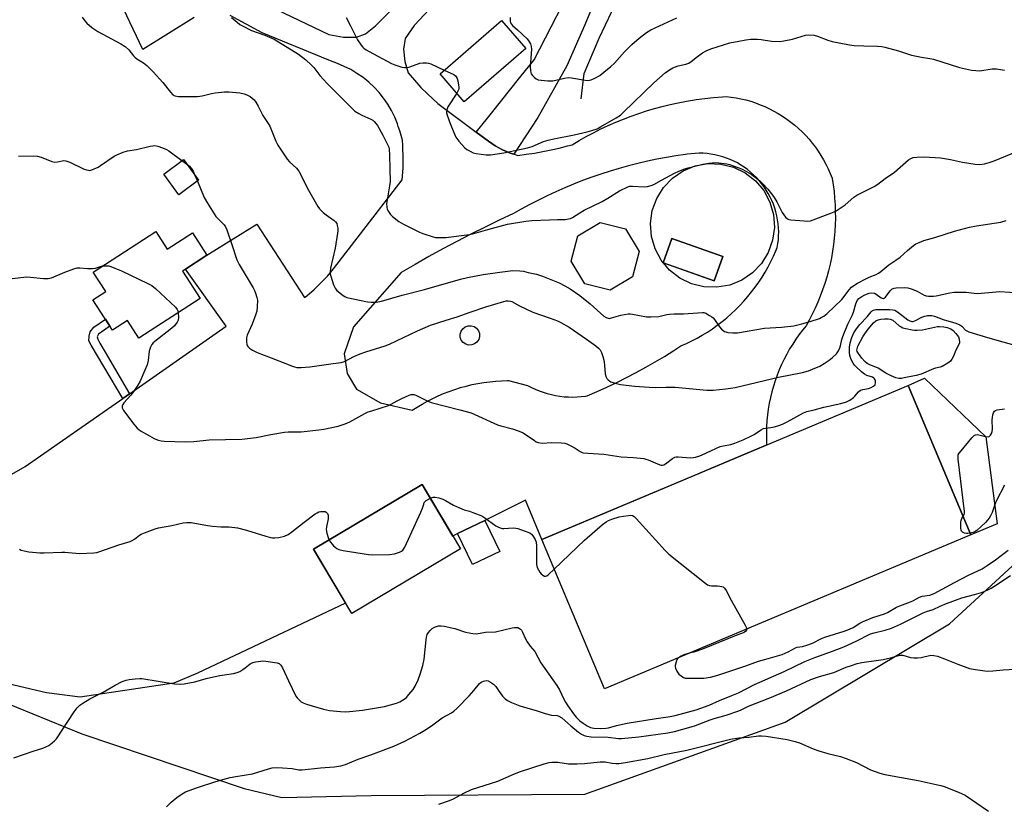
# Model space of a CAD drawing. Units: inches. Extents: x 1261770 to 1267770, y 585449 to 589450.
# Drawn here: x 1267179 to 1267570, y 588041 to 588353 of the extents above; entities that cross this region are included whole.
import ezdxf

# ---------------------------------------------------------------- set-up
doc = ezdxf.new("R2010")
doc.units = ezdxf.units.IN
doc.header["$MEASUREMENT"] = 0
for name, color, linetype in [('BLDG-Footprint', 5, 'Continuous'), ('CULTRL-Pad', 6, 'Continuous'), ('CULTRL-Storage Tank', 5, 'Continuous'), ('HYDRO-Single Line Stream', 4, 'Continuous'), ('NTRL-Farm Land', 3, 'Continuous'), ('TRANS-Driveway', 251, 'Continuous'), ('TRANS-Non Street Sidewalk', 7, 'Continuous'), ('Undefined', 1, 'Continuous')]:
    doc.layers.add(name, color=color, linetype=linetype)

msp = doc.modelspace()

# ---------------------------------------------------------------- linework, layer by layer
at = {"layer": 'BLDG-Footprint'}
for points, elevation in [([(1267380.29, 588341.25), (1267355.88, 588320.08), (1267346.26, 588331.17), (1267370.68, 588352.34)], 668.63), ([(1267250.35, 588288.94), (1267242.54, 588283.16), (1267236.5, 588291.33), (1267244.31, 588297.1)], 684.25), ([(1267233.35, 588268.56), (1267237.9, 588261.53), (1267247.93, 588268.01), (1267253.69, 588259.12), (1267243.96, 588252.82), (1267251.01, 588241.93), (1267226.67, 588226.18), (1267222.13, 588233.2), (1267216.17, 588229.33), (1267208.34, 588241.42), (1267213.46, 588244.74), (1267208.47, 588252.45)], 704.84), ([(1267458.57, 588258.58), (1267455.16, 588248.93), (1267434.86, 588256.1), (1267438.26, 588265.75)], 682.46), ([(1267557.09, 588148.16), (1267532.18, 588207.4), (1267538.69, 588210.37), (1267563.01, 588187.05), (1267567.53, 588152.55)], 687.39), ([(1267557.09, 588148.16), (1267411.63, 588086.98), (1267386.71, 588146.23), (1267465.7, 588179.44), (1267470.68, 588181.54), (1267532.18, 588207.4)], 679.23), ([(1267354.36, 588142.53), (1267311.17, 588116.86), (1267295.95, 588142.48), (1267339.14, 588168.14)], 680.24), ([(1267369.97, 588141.56), (1267359.16, 588136.34), (1267353.21, 588148.65), (1267364.02, 588153.87)], 680.48)]:
    msp.add_lwpolyline(points, close=True, dxfattribs=dict(at, elevation=elevation))
at = {"layer": 'CULTRL-Pad'}
for points in [[(1267479.05, 588270.15), (1267478.35, 588265.05), (1267476.6, 588260.21), (1267473.88, 588255.84), (1267470.32, 588252.13), (1267466.06, 588249.24), (1267461.29, 588247.3), (1267456.22, 588246.4), (1267451.08, 588246.56), (1267446.08, 588247.79), (1267441.45, 588250.04), (1267437.39, 588253.2), (1267434.98, 588256.05), (1267455.16, 588248.93), (1267458.57, 588258.58), (1267438.26, 588265.75), (1267434.88, 588256.17), (1267434.07, 588257.13), (1267431.64, 588261.67), (1267430.21, 588266.62), (1267429.84, 588271.75), (1267430.54, 588276.85), (1267432.29, 588281.69), (1267435.01, 588286.06), (1267438.57, 588289.77), (1267442.83, 588292.66), (1267447.6, 588294.6), (1267452.67, 588295.5), (1267457.81, 588295.34), (1267462.81, 588294.1), (1267467.44, 588291.86), (1267471.5, 588288.7), (1267474.82, 588284.77), (1267477.25, 588280.23), (1267478.68, 588275.28)], [(1267422.74, 588250.55), (1267413.79, 588245.22), (1267403.69, 588247.77), (1267398.36, 588256.72), (1267400.91, 588266.82), (1267409.86, 588272.15), (1267419.96, 588269.6), (1267425.29, 588260.65)]]:
    msp.add_lwpolyline(points, close=True, dxfattribs=at)
at = {"layer": 'CULTRL-Storage Tank'}
msp.add_lwpolyline([(1267358.82, 588223.49), (1267357.61, 588223.45), (1267356.44, 588223.78), (1267355.44, 588224.47), (1267354.7, 588225.42), (1267354.29, 588226.56), (1267354.25, 588227.77), (1267354.59, 588228.94), (1267355.27, 588229.94), (1267356.22, 588230.68), (1267357.36, 588231.1), (1267358.58, 588231.14), (1267359.74, 588230.8), (1267360.74, 588230.12), (1267361.49, 588229.16), (1267361.9, 588228.02), (1267361.94, 588226.81), (1267361.6, 588225.64), (1267360.92, 588224.64), (1267359.96, 588223.9)], close=True, dxfattribs=at)
at = {"layer": 'HYDRO-Single Line Stream'}
msp.add_lwpolyline([(1267402.36, 588321.24), (1267403.54, 588331.25), (1267409.48, 588345.31), (1267414.5, 588355.83)], dxfattribs=at)
at = {"layer": 'NTRL-Farm Land'}
msp.add_polyline3d([(1267171.52, 588082.39, 0), (1267203.96, 588069.14, 0), (1267268.51, 588047.43, 0), (1267283.46, 588043.84, 0), (1267318.86, 588044.63, 0), (1267403.78, 588045.16, 0), (1267483.28, 588073.74, 0), (1267548.57, 588112.76, 0), (1267586.9, 588147.98, 0), (1267632.76, 588189.33, 0), (1267638.69, 588197.1, 0), (1267642.01, 588210.93, 0), (1267642.83, 588226.41, 0), (1267612.43, 588346.11, 0), (1267587.28, 588434.53, 0)], dxfattribs=at)
at = {"layer": 'TRANS-Driveway'}
msp.add_lwpolyline([(1267462.37, 588491.51), (1267403.74, 588350.58), (1267396.59, 588334.26), (1267385.13, 588313.77), (1267375.52, 588299.25), (1267374.16, 588299.7), (1267372.62, 588300.3), (1267371.11, 588300.98), (1267369.63, 588301.73), (1267368.2, 588302.54), (1267366.8, 588303.43), (1267365.45, 588304.38), (1267360.66, 588307.98), (1267365.06, 588313.48), (1267366.72, 588315.56), (1267377.96, 588329.65), (1267383.63, 588336.76), (1267401.52, 588371.48)], dxfattribs=at)
for points in [[(1267281.28, 588356.7, 0), (1267302.07, 588346.73, 0), (1267307.97, 588345.74, 0), (1267313.08, 588345.71, 0), (1267316.6, 588346.97, 0), (1267320.61, 588350.14, 0), (1267343.65, 588373.09, 0)], [(1267350.19, 588365.54, 0), (1267335.91, 588350.34, 0), (1267332.36, 588345.1, 0), (1267331.7, 588340.95, 0), (1267332.31, 588336, 0), (1267333.56, 588331.52, 0), (1267338.65, 588325.67, 0), (1267341.31, 588323.2, 0), (1267345.43, 588319.39, 0), (1267360.66, 588307.98, 0), (1267365.45, 588304.38, 0), (1267366.8, 588303.43, 0), (1267368.2, 588302.54, 0), (1267369.63, 588301.73, 0), (1267371.11, 588300.98, 0), (1267372.62, 588300.3, 0), (1267374.16, 588299.7, 0), (1267375.52, 588299.25, 0), (1267375.72, 588299.18, 0), (1267377.21, 588298.75, 0), (1267380.52, 588299.18, 0), (1267383.81, 588299.69, 0), (1267387.09, 588300.28, 0), (1267390.36, 588300.94, 0), (1267393.61, 588301.68, 0), (1267396.84, 588302.51, 0), (1267398.67, 588303.01, 0), (1267401.47, 588304.67, 0), (1267404.31, 588306.26, 0), (1267407.19, 588307.78, 0), (1267410.11, 588309.24, 0), (1267413.06, 588310.62, 0), (1267416.04, 588311.92, 0), (1267419.06, 588313.15, 0), (1267422.1, 588314.31, 0), (1267425.17, 588315.4, 0), (1267428.27, 588316.4, 0), (1267431.39, 588317.33, 0), (1267434.53, 588318.19, 0), (1267437.69, 588318.96, 0), (1267440.87, 588319.66, 0), (1267444.07, 588320.28, 0), (1267447.28, 588320.82, 0), (1267447.93, 588320.92, 0), (1267451.41, 588321.38, 0), (1267454.9, 588321.77, 0), (1267458.4, 588322.07, 0), (1267459.83, 588322.17, 0), (1267461.82, 588321.94, 0), (1267463.8, 588321.63, 0), (1267465.76, 588321.23, 0), (1267467.7, 588320.76, 0), (1267469.63, 588320.22, 0), (1267471.53, 588319.59, 0), (1267473.41, 588318.89, 0), (1267475.25, 588318.12, 0), (1267477.07, 588317.27, 0), (1267478.84, 588316.36, 0), (1267480.58, 588315.37, 0), (1267482.28, 588314.31, 0), (1267483.94, 588313.19, 0), (1267485.55, 588312, 0), (1267487.11, 588310.74, 0), (1267488.62, 588309.43, 0), (1267490.07, 588308.05, 0), (1267491.47, 588306.62, 0), (1267492.82, 588305.14, 0), (1267494.1, 588303.6, 0), (1267495.31, 588302.01, 0), (1267496.47, 588300.38, 0), (1267497.55, 588298.7, 0), (1267498.58, 588296.97, 0), (1267499.53, 588295.21, 0), (1267500.4, 588293.41, 0), (1267501.21, 588291.58, 0), (1267501.94, 588289.72, 0), (1267501.97, 588289.64, 0), (1267502.38, 588287.03, 0), (1267502.72, 588284.41, 0), (1267502.97, 588281.78, 0), (1267503.15, 588279.15, 0), (1267503.24, 588276.51, 0), (1267503.26, 588273.87, 0), (1267503.2, 588271.22, 0), (1267503.05, 588268.59, 0), (1267502.83, 588265.95, 0), (1267502.52, 588263.33, 0), (1267502.14, 588260.72, 0), (1267501.68, 588258.12, 0), (1267501.14, 588255.53, 0), (1267500.52, 588252.96, 0), (1267499.82, 588250.41, 0), (1267499.05, 588247.89, 0), (1267498.2, 588245.39, 0), (1267497.27, 588242.91, 0), (1267496.28, 588240.47, 0), (1267495.2, 588238.05, 0), (1267494.06, 588235.67, 0), (1267492.84, 588233.33, 0), (1267491.63, 588231.15, 0), (1267490.17, 588229.36, 0), (1267488.77, 588227.51, 0), (1267487.57, 588225.82, 0), (1267486.3, 588223.88, 0), (1267485.09, 588221.91, 0), (1267483.95, 588219.89, 0), (1267482.88, 588217.84, 0), (1267481.89, 588215.75, 0), (1267480.96, 588213.62, 0), (1267480.11, 588211.47, 0), (1267479.34, 588209.28, 0), (1267478.64, 588207.08, 0), (1267478.02, 588204.85, 0), (1267477.47, 588202.59, 0), (1267477, 588200.33, 0), (1267476.61, 588198.04, 0), (1267476.31, 588195.75, 0), (1267476.08, 588193.44, 0), (1267475.93, 588191.13, 0), (1267475.86, 588188.81, 0), (1267475.87, 588186.5, 0), (1267475.95, 588184.18, 0), (1267475.98, 588183.77, 0), (1267475.46, 588183.55, 0), (1267470.68, 588181.54, 0), (1267465.7, 588179.44, 0), (1267446.02, 588171.17, 0), (1267386.71, 588146.23, 0), (1267380.14, 588161.86, 0), (1267366.96, 588155.33, 0), (1267364.02, 588153.87, 0), (1267353.21, 588148.65, 0), (1267351.31, 588147.65, 0), (1267339.14, 588168.14, 0), (1267295.95, 588142.48, 0), (1267308.73, 588120.97, 0), (1267249.86, 588093.2, 0), (1267240.48, 588089.19, 0), (1267203.36, 588083.7, 0), (1267189.98, 588085.37, 0), (1267165.55, 588091.09, 0)], [(1267248.54, 588353.54, 0), (1267228.18, 588340.82, 0), (1267220.49, 588356.95, 0)], [(1267151.16, 588157.92, 0), (1267181.48, 588175.19, 0), (1267220.22, 588202.23, 0), (1267222.94, 588204.13, 0), (1267261.37, 588230.95, 0), (1267245.18, 588253.61, 0), (1267253.69, 588259.12, 0), (1267254.71, 588259.76, 0), (1267273.46, 588271.43, 0), (1267292.43, 588242.39, 0), (1267293.31, 588243.06, 0), (1267296.21, 588245.5, 0), (1267298.96, 588248.1, 0), (1267301.56, 588250.86, 0), (1267304, 588253.76, 0), (1267314.68, 588267.61, 0), (1267331.16, 588289, 0), (1267331.65, 588293.63, 0), (1267331.65, 588297.29, 0), (1267331.47, 588302.64, 0), (1267331.4, 588304.85, 0), (1267330.25, 588308.49, 0), (1267329.67, 588310.26, 0), (1267329.35, 588311.26, 0), (1267328.26, 588313.96, 0), (1267326.97, 588316.56, 0), (1267325.5, 588319.07, 0), (1267323.85, 588321.47, 0), (1267322.03, 588323.74, 0), (1267320.06, 588325.87, 0), (1267317.93, 588327.85, 0), (1267315.66, 588329.68, 0), (1267313.27, 588331.33, 0), (1267310.77, 588332.81, 0), (1267308.16, 588334.1, 0), (1267305.47, 588335.21, 0), (1267302.11, 588336.58, 0), (1267275.58, 588347.45, 0), (1267262.92, 588354.28, 0)]]:
    msp.add_polyline3d(points, dxfattribs=at)
msp.add_polyline3d([(1267330.87, 588252.31, 0), (1267311.88, 588230.67, 0), (1267308.17, 588219.95, 0), (1267309.4, 588212.12, 0), (1267313.11, 588205.94, 0), (1267322.6, 588200.58, 0), (1267335.12, 588197.56, 0), (1267337.12, 588198.85, 0), (1267339.15, 588200.06, 0), (1267341.23, 588201.21, 0), (1267343.34, 588202.28, 0), (1267345.49, 588203.29, 0), (1267347.67, 588204.22, 0), (1267349.89, 588205.07, 0), (1267352.12, 588205.85, 0), (1267354.39, 588206.56, 0), (1267356.68, 588207.19, 0), (1267358.98, 588207.74, 0), (1267361.31, 588208.21, 0), (1267363.65, 588208.61, 0), (1267366, 588208.92, 0), (1267368.36, 588209.16, 0), (1267370.72, 588209.31, 0), (1267373.09, 588209.39, 0), (1267373.4, 588209.39, 0), (1267381, 588207.46, 0), (1267382.51, 588206.67, 0), (1267384.05, 588205.94, 0), (1267385.62, 588205.28, 0), (1267387.22, 588204.7, 0), (1267388.85, 588204.2, 0), (1267390.5, 588203.77, 0), (1267392.17, 588203.42, 0), (1267393.85, 588203.15, 0), (1267395.54, 588202.96, 0), (1267397.24, 588202.85, 0), (1267398.95, 588202.82, 0), (1267400.65, 588202.86, 0), (1267402.35, 588202.99, 0), (1267404.04, 588203.2, 0), (1267404.66, 588203.3, 0), (1267408.62, 588205, 0), (1267412.55, 588206.78, 0), (1267416.44, 588208.64, 0), (1267420.31, 588210.57, 0), (1267424.13, 588212.56, 0), (1267427.92, 588214.63, 0), (1267431.67, 588216.77, 0), (1267435.38, 588218.97, 0), (1267439.04, 588221.25, 0), (1267441.89, 588223.09, 0), (1267444.07, 588224.05, 0), (1267446.22, 588225.09, 0), (1267448.33, 588226.2, 0), (1267450.4, 588227.38, 0), (1267452.43, 588228.62, 0), (1267454.42, 588229.94, 0), (1267456.36, 588231.32, 0), (1267458.25, 588232.77, 0), (1267460.1, 588234.27, 0), (1267461.89, 588235.84, 0), (1267463.63, 588237.47, 0), (1267465.31, 588239.16, 0), (1267466.94, 588240.9, 0), (1267468.51, 588242.7, 0), (1267470.01, 588244.54, 0), (1267471.46, 588246.44, 0), (1267472.83, 588248.39, 0), (1267474.15, 588250.37, 0), (1267475.39, 588252.41, 0), (1267476.57, 588254.48, 0), (1267477.67, 588256.59, 0), (1267478.71, 588258.74, 0), (1267479.67, 588260.92, 0), (1267480.17, 588262.15, 0), (1267480.43, 588263.72, 0), (1267480.62, 588265.29, 0), (1267480.71, 588266.88, 0), (1267480.74, 588268.47, 0), (1267480.68, 588270.05, 0), (1267480.54, 588271.63, 0), (1267480.32, 588273.21, 0), (1267480.02, 588274.77, 0), (1267479.64, 588276.31, 0), (1267479.19, 588277.83, 0), (1267478.66, 588279.33, 0), (1267478.06, 588280.8, 0), (1267477.38, 588282.24, 0), (1267476.63, 588283.64, 0), (1267475.82, 588285, 0), (1267474.93, 588286.32, 0), (1267473.98, 588287.59, 0), (1267472.97, 588288.81, 0), (1267471.89, 588289.98, 0), (1267470.76, 588291.09, 0), (1267469.58, 588292.15, 0), (1267468.34, 588293.15, 0), (1267467.05, 588294.08, 0), (1267465.72, 588294.94, 0), (1267464.35, 588295.74, 0), (1267462.93, 588296.47, 0), (1267461.49, 588297.12, 0), (1267460.01, 588297.7, 0), (1267458.5, 588298.21, 0), (1267456.98, 588298.64, 0), (1267455.43, 588298.99, 0), (1267453.86, 588299.26, 0), (1267452.29, 588299.46, 0), (1267450.7, 588299.58, 0), (1267449.11, 588299.61, 0), (1267447.53, 588299.56, 0), (1267445.94, 588299.44, 0), (1267444.37, 588299.24, 0), (1267443.72, 588299.13, 0), (1267439.92, 588298.58, 0), (1267436.13, 588297.94, 0), (1267432.36, 588297.23, 0), (1267428.6, 588296.45, 0), (1267424.86, 588295.58, 0), (1267421.14, 588294.63, 0), (1267417.44, 588293.61, 0), (1267413.76, 588292.51, 0), (1267410.1, 588291.34, 0), (1267406.47, 588290.09, 0), (1267402.87, 588288.76, 0), (1267399.29, 588287.36, 0), (1267395.75, 588285.89, 0), (1267392.23, 588284.34, 0), (1267388.75, 588282.72, 0), (1267385.31, 588281.02, 0), (1267381.9, 588279.26, 0), (1267378.52, 588277.42, 0), (1267375.49, 588275.69, 0), (1267369.78, 588273.02, 0), (1267364.11, 588270.27, 0), (1267358.48, 588267.45, 0), (1267352.88, 588264.56, 0), (1267347.32, 588261.61, 0), (1267341.8, 588258.58, 0), (1267336.31, 588255.48, 0)], close=True, dxfattribs=at)
at = {"layer": 'TRANS-Non Street Sidewalk'}
msp.add_lwpolyline([(1267222.94, 588204.13), (1267220.22, 588202.23), (1267207.68, 588223.37), (1267206.74, 588225.17), (1267206.87, 588226.96), (1267207.24, 588228.75), (1267208.8, 588230.53), (1267213.32, 588233.72), (1267215.12, 588230.95), (1267210.62, 588227.75), (1267210.14, 588226.7), (1267210.32, 588225.74), (1267211.08, 588224.21), (1267213.26, 588220.66)], close=True, dxfattribs=at)
at = {"layer": 'Undefined'}
for p, q in [((1267243.76, 588296.7, 676), (1267245.59, 588295.37, 676)), ((1267248.89, 588290.91, 676), (1267249.87, 588288.58, 676))]:
    msp.add_line(p, q, dxfattribs=at)
for points, elevation in [([(1267204.1, 588353.58), (1267205.17, 588352.13), (1267205.96, 588351.24), (1267208, 588349.58), (1267210.39, 588347.88), (1267219.5, 588343.11), (1267221.25, 588342.05), (1267222.66, 588340.61), (1267224.44, 588338.32), (1267225, 588337.72), (1267225.83, 588337.12), (1267228.46, 588335.57), (1267229.8, 588334.4), (1267232.38, 588331.95), (1267236.15, 588327.7), (1267239.15, 588323.84), (1267240.1, 588322.82), (1267240.95, 588322.38), (1267242.33, 588322.18), (1267245.19, 588322.09), (1267249.91, 588322.15), (1267251.82, 588322.39), (1267255.49, 588323.27), (1267256.91, 588323.54), (1267260.69, 588323.93), (1267262.42, 588323.93), (1267266.74, 588323.53), (1267268.43, 588323.21), (1267269.51, 588322.8), (1267270.8, 588322.16), (1267271.68, 588321.54), (1267272.43, 588320.82), (1267273.12, 588319.91), (1267274.03, 588318.36), (1267275.87, 588314.55), (1267277.99, 588311.47), (1267278.66, 588310.3), (1267279.24, 588309), (1267281.03, 588304.42), (1267281.79, 588302.86), (1267285.48, 588297.31), (1267286.46, 588296.24), (1267289.2, 588293.64), (1267290.12, 588292.54), (1267290.83, 588291.29), (1267293.54, 588285.87), (1267295.65, 588282.19), (1267297.67, 588278.46), (1267298.36, 588277.56), (1267299.89, 588276.15), (1267301.05, 588275.21), (1267304.24, 588272.91), (1267304.78, 588272.35), (1267305.21, 588271.71), (1267305.45, 588270.95), (1267305.61, 588269.88), (1267305.65, 588268.78), (1267305.57, 588267.91), (1267304.56, 588261.9), (1267302.75, 588254.02), (1267302.6, 588252.39), (1267302.65, 588251.62), (1267302.85, 588250.76), (1267304, 588247.4), (1267304.59, 588246.06), (1267305.3, 588245.18), (1267307.73, 588243.14), (1267308.46, 588242.7), (1267309.29, 588242.39), (1267317.49, 588240.59), (1267318.92, 588240.44), (1267320.88, 588240.47), (1267323.02, 588240.87), (1267331.24, 588243.3), (1267340.14, 588245.55), (1267354.43, 588249.56), (1267357.17, 588250.23), (1267363.43, 588251.42), (1267370.06, 588252.45), (1267375.18, 588253.01), (1267377.96, 588252.94), (1267379.35, 588252.75), (1267381.31, 588252.32), (1267384.55, 588251.55), (1267386.92, 588250.85), (1267393.5, 588248.13), (1267395.84, 588247.01), (1267397.95, 588245.76), (1267401.77, 588243.1), (1267405.85, 588239.81), (1267411.35, 588234.97), (1267412.25, 588234.34), (1267412.97, 588234.1), (1267413.5, 588234.07), (1267414.34, 588234.23), (1267418.03, 588235.39), (1267420.92, 588235.82), (1267421.79, 588235.82), (1267422.66, 588235.71), (1267428.21, 588234.69), (1267429.97, 588234.61), (1267433.19, 588234.84), (1267436.27, 588235.59), (1267437.38, 588235.76), (1267439.3, 588235.86), (1267442.97, 588235.82), (1267450.47, 588236.41), (1267451.04, 588236.34), (1267451.82, 588236.07), (1267453.3, 588235.26), (1267454.24, 588234.64), (1267454.67, 588234.28), (1267455.25, 588233.62), (1267457.28, 588230.67), (1267458.03, 588229.76), (1267459.19, 588228.9), (1267459.71, 588228.66), (1267460.55, 588228.47), (1267462.59, 588228.32), (1267464.35, 588228.33), (1267475.13, 588230.11), (1267481.88, 588230.56), (1267486.8, 588231.1), (1267489.91, 588231.85), (1267493.24, 588232.78), (1267496.92, 588234.05), (1267497.68, 588234.39), (1267498.64, 588234.95), (1267499.97, 588235.99), (1267505.81, 588241.5), (1267508.77, 588245.36), (1267509.73, 588246.44), (1267510.55, 588247.16), (1267512, 588248.08), (1267515.65, 588249.94), (1267516.72, 588250.41), (1267519.45, 588251.43), (1267520.45, 588251.94), (1267521.38, 588252.64), (1267524.48, 588255.3), (1267527.25, 588257.1), (1267528.93, 588258.34), (1267531.85, 588260.98), (1267534.26, 588262.95), (1267535.18, 588263.59), (1267536.48, 588264.23), (1267538.39, 588264.97), (1267542.78, 588266.14), (1267550.54, 588268.64), (1267556.49, 588270.22), (1267559.33, 588270.86), (1267568.98, 588272.28), (1267571.12, 588272.93)], 674), ([(1267263.37, 588353.53), (1267265.63, 588351.64), (1267266.79, 588350.74), (1267267.52, 588350.28), (1267271.33, 588348.38), (1267276.7, 588346.54), (1267280.41, 588344.88), (1267290.06, 588338.92), (1267292.95, 588336.72), (1267295.12, 588334.74), (1267296.07, 588333.67), (1267298.57, 588330.53), (1267301.4, 588327.27), (1267311.55, 588317.06), (1267312.46, 588316.33), (1267313.94, 588315.4), (1267315.25, 588314.73), (1267318.77, 588313.16), (1267319.5, 588312.7), (1267320.13, 588312.15), (1267320.88, 588311.31), (1267321.36, 588310.59), (1267323.47, 588306.79), (1267325.53, 588302.87), (1267325.86, 588302.06), (1267326.07, 588301.17), (1267326.2, 588298.89), (1267326.25, 588293.23), (1267326.41, 588288.36), (1267326.23, 588286.69), (1267325.01, 588279.59), (1267325.06, 588278.17), (1267325.28, 588277.36), (1267325.53, 588276.82), (1267326.51, 588275.33), (1267327.33, 588274.49), (1267329.95, 588272.55), (1267331.69, 588271.48), (1267338.13, 588268.31), (1267339.44, 588267.74), (1267343.57, 588266.38), (1267344.41, 588266.19), (1267345.57, 588266.1), (1267348.51, 588266.19), (1267358, 588267.32), (1267359.64, 588267.7), (1267365.28, 588269.34), (1267372.99, 588271.45), (1267380.3, 588272.64), (1267382.66, 588272.88), (1267389.77, 588273.23), (1267392.88, 588273.32), (1267395.88, 588273.28), (1267397.25, 588273.51), (1267398.04, 588273.76), (1267398.8, 588274.14), (1267401.71, 588275.98), (1267403.45, 588276.97), (1267410.65, 588280.45), (1267412.88, 588281.73), (1267417.48, 588284.65), (1267420.82, 588286.25), (1267421.62, 588286.49), (1267422.73, 588286.58), (1267427.34, 588286.28), (1267428.71, 588286.45), (1267430.07, 588286.76), (1267431.12, 588287.18), (1267434.17, 588288.95), (1267439.43, 588291.74), (1267441.04, 588292.45), (1267443.5, 588293.38), (1267444.76, 588293.77), (1267450.62, 588295.27), (1267452.96, 588295.62), (1267455.54, 588295.9), (1267456.98, 588295.86), (1267460.09, 588295.42), (1267461.21, 588295.12), (1267464.55, 588293.95), (1267465.92, 588293.41), (1267467.91, 588292.43), (1267469.82, 588291.27), (1267471.43, 588290.13), (1267473.22, 588288.63), (1267474.45, 588287.46), (1267476.43, 588285.34), (1267477.89, 588283.51), (1267478.93, 588282.09), (1267480.03, 588280.31), (1267481.58, 588277.16), (1267482.16, 588276.15), (1267483.48, 588274.25), (1267484.28, 588273.52), (1267484.77, 588273.32), (1267485.59, 588273.17), (1267490.82, 588272.74), (1267492.27, 588272.68), (1267493.4, 588272.84), (1267501.43, 588275.77), (1267502.79, 588276.33), (1267503.56, 588276.73), (1267507.12, 588279.16), (1267510.62, 588282.12), (1267511.77, 588282.97), (1267518.62, 588286.42), (1267520.08, 588287.27), (1267523.03, 588289.54), (1267526.71, 588292.13), (1267532.28, 588296.93), (1267533.28, 588297.54), (1267534.09, 588297.86), (1267535.55, 588298.08), (1267538.54, 588298.19), (1267545.05, 588297.74), (1267549.01, 588297.18), (1267553.77, 588296.12), (1267558.75, 588295.21), (1267560.52, 588295.15), (1267562.54, 588295.38), (1267564.4, 588295.92), (1267566.26, 588296.58), (1267577.54, 588301.18)], 672), ([(1267308.92, 588353.55), (1267310.72, 588350.17), (1267313.43, 588344.65), (1267314.89, 588342.51), (1267315.44, 588341.84), (1267316.02, 588341.3), (1267316.87, 588340.69), (1267318.09, 588339.99), (1267326.97, 588335.29), (1267328.32, 588334.74), (1267331.1, 588333.85), (1267332.21, 588333.64), (1267333.23, 588333.66), (1267334.31, 588333.94), (1267338.28, 588335.39), (1267339.41, 588335.54), (1267340.86, 588335.51), (1267341.72, 588335.38), (1267342.55, 588335.11), (1267347.94, 588332.62)], 670), ([(1267374.15, 588353.54), (1267374.12, 588351.9), (1267374.23, 588351.43), (1267374.57, 588350.81), (1267375.05, 588350.27), (1267376.96, 588348.65), (1267380.82, 588345), (1267381.57, 588344.1), (1267382.14, 588343.1), (1267382.46, 588342.04), (1267382.54, 588340.94), (1267382.1, 588333.88), (1267382.16, 588332.46), (1267382.31, 588331.64), (1267382.5, 588331.13), (1267382.97, 588330.43), (1267383.58, 588329.8), (1267384.49, 588329.09), (1267385.27, 588328.78), (1267386.41, 588328.59), (1267389.05, 588328.36), (1267390.22, 588328.32), (1267391.04, 588328.39), (1267395.64, 588329.43), (1267397.09, 588329.64), (1267398.5, 588329.54), (1267403.84, 588328.56), (1267404.94, 588328.49), (1267406.25, 588328.73), (1267407.77, 588329.42), (1267409.72, 588330.52), (1267411.36, 588331.79), (1267414.1, 588334.06), (1267415.51, 588335.36), (1267419.56, 588339.92), (1267422.42, 588342.77), (1267425.28, 588345.36), (1267428.29, 588347.56), (1267430, 588348.57), (1267440.31, 588353.41)], 668), ([(1267352.95, 588323.46), (1267349.36, 588318.03), (1267349.02, 588317.26), (1267348.83, 588316.15), (1267348.86, 588315.59), (1267349.06, 588314.74), (1267350.23, 588311.4), (1267351.7, 588307.9), (1267352.57, 588306.06), (1267353.75, 588304.44), (1267356.02, 588301.83), (1267356.91, 588301.12), (1267358.15, 588300.4), (1267359.45, 588299.78), (1267360.54, 588299.45), (1267364.58, 588299.02), (1267366.32, 588298.98), (1267371.62, 588299.76), (1267380.94, 588301.75), (1267382.86, 588302.33), (1267387.38, 588304.26), (1267389.21, 588304.84), (1267391.4, 588305.36), (1267399.5, 588306.92), (1267404.63, 588308.08), (1267406.57, 588308.59), (1267408.63, 588309.34), (1267410.04, 588310.07), (1267416.26, 588313.68), (1267417.86, 588314.78), (1267419.13, 588315.93), (1267431.16, 588327.62), (1267435.68, 588331.54), (1267437.4, 588332.73), (1267438.7, 588333.46), (1267439.75, 588333.93), (1267440.79, 588334.25), (1267443.82, 588334.95), (1267445.07, 588335.42), (1267445.99, 588336.04), (1267448.47, 588338.02), (1267450.55, 588339.49), (1267452.01, 588340.32), (1267453.78, 588341.12), (1267461.31, 588343.38), (1267464.86, 588344.16), (1267467.67, 588344.65), (1267469.68, 588344.86), (1267472.35, 588344.89), (1267473.78, 588344.73), (1267477.95, 588344.05), (1267481.1, 588343.95), (1267482.82, 588344.18), (1267486.23, 588344.89), (1267491.41, 588346.46), (1267492.77, 588346.58), (1267494.82, 588346.46), (1267496.19, 588346.14), (1267500.23, 588344.56), (1267501.92, 588344), (1267508.92, 588342.68), (1267510.68, 588342.45), (1267514.5, 588342.21), (1267520.01, 588342.1), (1267521.77, 588341.94), (1267522.92, 588341.73), (1267528.34, 588340.25), (1267533.48, 588338.6), (1267537.41, 588337.75), (1267540.81, 588337.25), (1267542.26, 588336.95), (1267552.52, 588333.71), (1267557.32, 588332.6), (1267559, 588332.41), (1267560.68, 588332.37), (1267565.5, 588333.09), (1267567.2, 588333.17), (1267570.39, 588332.65)], 670), ([(1267347.94, 588332.62), (1267351.69, 588330.87), (1267352.38, 588330.4), (1267352.71, 588329.99), (1267353.03, 588329.23), (1267353.26, 588328.4), (1267353.64, 588326.68), (1267353.74, 588325.83), (1267353.72, 588325.28), (1267353.59, 588324.77), (1267352.95, 588323.46)], 670), ([(1267178.8, 588298.48), (1267184.94, 588298.52), (1267186.38, 588298.45), (1267187.77, 588298.08), (1267192.1, 588296.37), (1267193.2, 588296.11), (1267194.35, 588296.17), (1267196.79, 588296.67), (1267197.58, 588296.65), (1267199.17, 588296.07), (1267204.97, 588293.32), (1267205.79, 588293.03), (1267206.63, 588292.84), (1267207.19, 588292.82), (1267208.01, 588293), (1267210.44, 588294.07), (1267211.46, 588294.69), (1267216.85, 588298.41), (1267217.91, 588298.95), (1267220.39, 588299.99), (1267222.07, 588300.54), (1267225.75, 588301.12), (1267231.16, 588302.4), (1267232.23, 588302.58), (1267233.02, 588302.62), (1267234.11, 588302.4), (1267236.01, 588301.77), (1267237.6, 588301.13), (1267238.56, 588300.55), (1267243.76, 588296.7)], 676), ([(1267245.59, 588295.37), (1267246.72, 588294.44), (1267247.35, 588293.71), (1267248.14, 588292.47), (1267248.89, 588290.91)], 676), ([(1267249.87, 588288.58), (1267252.62, 588282.07), (1267253.91, 588279.79), (1267257.22, 588274.56), (1267257.97, 588273.69), (1267260.04, 588271.77), (1267260.57, 588271.15), (1267261.02, 588270.46), (1267261.59, 588269.14), (1267263.62, 588263.39), (1267265.58, 588257.25), (1267266.52, 588255.5), (1267272.06, 588246.19), (1267272.58, 588245.14), (1267272.98, 588244.05), (1267273.49, 588242.39), (1267273.7, 588241.26), (1267273.66, 588238.62), (1267273.47, 588236.87), (1267273.13, 588235.74), (1267271.6, 588231.82), (1267269.65, 588227.35), (1267269.4, 588226.28), (1267269.35, 588224.87), (1267269.54, 588223.53), (1267269.95, 588222.86), (1267270.57, 588222.29), (1267271.76, 588221.43), (1267272.52, 588220.98), (1267273.61, 588220.5), (1267279.18, 588218.45), (1267287.62, 588215.07), (1267288.45, 588214.79), (1267289.42, 588214.6), (1267291.08, 588214.56), (1267294.49, 588214.79), (1267303.83, 588216.19), (1267306.95, 588216.56), (1267308.36, 588217), (1267311.97, 588218.93), (1267314.59, 588220), (1267316.74, 588220.79), (1267324.42, 588223.18), (1267326.22, 588223.85), (1267337.32, 588229.1), (1267342.48, 588231.31), (1267348.66, 588233.31), (1267353, 588234.61), (1267358.17, 588236.54), (1267364.39, 588238.59), (1267371.53, 588240.75), (1267372.57, 588240.98), (1267373.37, 588241.03), (1267374.21, 588240.89), (1267374.75, 588240.69), (1267377.77, 588238.98), (1267383.09, 588236.49), (1267389.97, 588234.16), (1267392.89, 588233.05), (1267394.2, 588232.47), (1267397.52, 588230.52), (1267404.43, 588225.83), (1267408.14, 588223.12), (1267409.25, 588222.17), (1267409.81, 588221.52), (1267410.32, 588220.53), (1267410.89, 588218.91), (1267411.37, 588216.96), (1267411.85, 588212.05), (1267412.17, 588210.69), (1267412.44, 588210.22), (1267412.98, 588209.6), (1267413.62, 588209.09), (1267414.14, 588208.82), (1267415.84, 588208.27), (1267417.87, 588207.85), (1267423.68, 588207.17), (1267429.32, 588206.69), (1267431.88, 588206.56), (1267435.98, 588206.77), (1267439.57, 588206.73), (1267452.17, 588205.61), (1267454.7, 588205.61), (1267459.73, 588206.05), (1267463.49, 588206.56), (1267480.67, 588210.71), (1267490.21, 588212.53), (1267492.64, 588213.25), (1267494.22, 588213.83), (1267497.04, 588215.1), (1267498.81, 588216.14), (1267500.77, 588217.4), (1267502.09, 588218.47), (1267503.72, 588220.03), (1267504.51, 588221.14), (1267505.06, 588222.37), (1267505.32, 588223.14), (1267505.83, 588225.71), (1267506.18, 588226.87), (1267508.24, 588231.77), (1267509.98, 588235.22), (1267510.43, 588236.57), (1267511.33, 588239.89), (1267511.88, 588241.12), (1267512.55, 588241.9), (1267513.72, 588242.75), (1267515.02, 588243.44), (1267516.67, 588244.04), (1267517.75, 588244.2), (1267518.76, 588244.05), (1267519.45, 588243.68), (1267521.42, 588242.24), (1267521.88, 588242.04), (1267522.35, 588242), (1267522.78, 588242.16), (1267523.14, 588242.48), (1267524.99, 588245.05), (1267525.39, 588245.45), (1267525.84, 588245.75), (1267526.6, 588246.05), (1267527.44, 588246.2), (1267530.59, 588246.36), (1267531.99, 588246.23), (1267533.37, 588245.84), (1267535.78, 588244.84), (1267538.54, 588243.23), (1267539.34, 588243), (1267540.18, 588242.92), (1267542.19, 588242.89), (1267543.33, 588242.99), (1267548.69, 588244.19), (1267550.42, 588244.44), (1267555.2, 588244.45), (1267558.43, 588244.02), (1267559.68, 588243.95), (1267567.06, 588244.6), (1267568.49, 588244.66), (1267576.63, 588244.23)], 676), ([(1267176.29, 588249.89), (1267182.19, 588250.53), (1267183.64, 588250.46), (1267188.82, 588249.86), (1267190.57, 588249.88), (1267191.97, 588250.18), (1267197.24, 588252.44), (1267200.76, 588253.68), (1267202.12, 588254.07), (1267203.22, 588254.16), (1267206.29, 588253.83), (1267208.26, 588253.81), (1267209.36, 588254.03), (1267212.24, 588254.89)], 678), ([(1267212.24, 588254.89), (1267213.24, 588254.97), (1267214.71, 588254.85), (1267215.53, 588254.64), (1267217.12, 588254.04), (1267219.76, 588252.88), (1267230.25, 588247.88), (1267231.83, 588247.06), (1267233.21, 588245.97), (1267241.21, 588238.46), (1267241.89, 588237.56), (1267242.08, 588237.03), (1267242.23, 588236.25)], 678), ([(1267242.23, 588236.25), (1267242.39, 588234.39), (1267242.26, 588233.28), (1267241.89, 588232.58), (1267240.8, 588231.11), (1267239.77, 588230.13), (1267232.93, 588224.89), (1267232.28, 588224.3), (1267231.75, 588223.64), (1267231.29, 588222.64), (1267230.79, 588221.04), (1267230.27, 588217.3), (1267229.91, 588215.64), (1267229.04, 588213.43), (1267227.11, 588209.07), (1267226.27, 588207.54), (1267224.67, 588205.17), (1267223.42, 588203.58), (1267220.69, 588200.52), (1267220.21, 588199.83), (1267219.96, 588199.16), (1267220, 588198.48), (1267220.52, 588197.52), (1267224.65, 588192.09), (1267225.98, 588190.53), (1267227.31, 588189.46), (1267230.86, 588187.38), (1267232.66, 588186.4), (1267234.32, 588185.77), (1267235.46, 588185.47), (1267236.63, 588185.31), (1267245.16, 588185), (1267248.51, 588185.21), (1267254.52, 588185.87), (1267267.47, 588186.16), (1267273.23, 588186.8), (1267279.06, 588187.94), (1267284.44, 588188.87), (1267285.9, 588188.97), (1267291.12, 588189.02), (1267298.05, 588189.78), (1267300.07, 588190.07), (1267305.82, 588191.28), (1267308.52, 588192.15), (1267310.37, 588193), (1267316.4, 588196.25), (1267317.75, 588196.9), (1267319.13, 588197.41), (1267325.83, 588199.42), (1267326.89, 588199.94), (1267329.19, 588201.28), (1267331.04, 588202.19), (1267333.97, 588203.54), (1267334.78, 588203.81), (1267335.31, 588203.87), (1267335.83, 588203.8), (1267336.61, 588203.52), (1267341.12, 588201.36), (1267342.76, 588200.68), (1267354.14, 588197.8), (1267358.56, 588196.53), (1267369.05, 588191.79), (1267370.45, 588191.35), (1267375.01, 588190.2), (1267377.74, 588189.26), (1267379.32, 588188.55), (1267383.71, 588185.53), (1267384.48, 588185.1), (1267385.27, 588184.81), (1267386.92, 588184.5), (1267390.48, 588184.75), (1267394.33, 588184.62), (1267395.79, 588184.47), (1267396.62, 588184.22), (1267397.93, 588183.61), (1267399.47, 588182.76), (1267401.9, 588181.25), (1267402.65, 588180.87), (1267403.19, 588180.7), (1267404.91, 588180.48), (1267411.31, 588180.15), (1267414.72, 588179.67), (1267418.17, 588179.05), (1267423.1, 588178.84), (1267427.17, 588178.38), (1267428.03, 588178.22), (1267428.87, 588177.96), (1267433.5, 588175.89), (1267434.05, 588175.75), (1267434.58, 588175.75), (1267435.11, 588175.88), (1267435.84, 588176.27), (1267438.51, 588178.46), (1267439.46, 588178.99), (1267440, 588179.09), (1267440.85, 588179.1), (1267445.76, 588178.73), (1267446.86, 588178.77), (1267447.68, 588178.92), (1267449.01, 588179.31), (1267450.06, 588179.71), (1267454.01, 588181.63), (1267457.47, 588183.14), (1267458.68, 588183.46), (1267461.79, 588184.03), (1267463.33, 588184.52), (1267466.64, 588185.87), (1267469.97, 588187.45), (1267470.96, 588188), (1267473.51, 588189.65), (1267474.76, 588190.3), (1267475.52, 588190.53), (1267477.6, 588190.69), (1267478.9, 588190.94), (1267480.47, 588191.4), (1267482.31, 588192.12), (1267484.16, 588193.04), (1267490.64, 588196.52), (1267491.94, 588197.12), (1267494.83, 588197.71), (1267498.71, 588198.87), (1267505.43, 588200.26), (1267507.69, 588200.97), (1267509, 588201.6), (1267510.42, 588202.61), (1267511.04, 588203.19), (1267512.47, 588204.9), (1267513.23, 588205.54), (1267514.18, 588205.86), (1267516.38, 588206.21), (1267517.45, 588206.62), (1267518.44, 588207.16), (1267519, 588207.69), (1267519.25, 588208.41), (1267519.23, 588209.2), (1267519.08, 588209.67), (1267518.83, 588210.08), (1267518.54, 588210.37), (1267517.99, 588210.69), (1267515.79, 588211.44), (1267514.81, 588211.96), (1267513.67, 588212.86), (1267511.46, 588214.81), (1267510.85, 588215.44), (1267510.27, 588216.21), (1267509.53, 588217.75), (1267509.01, 588219.38), (1267508.9, 588220.53), (1267508.89, 588222.59), (1267509.09, 588224.3), (1267509.74, 588226.47), (1267510.59, 588228.25), (1267511.59, 588229.92), (1267513.02, 588231.65), (1267515.9, 588234.7), (1267517.5, 588236.66), (1267517.91, 588237.02), (1267518.35, 588237.27), (1267519.35, 588237.53), (1267524.79, 588237.56), (1267526.13, 588237.44), (1267526.9, 588237.25), (1267527.98, 588236.66), (1267532.09, 588233.49), (1267532.84, 588233.05), (1267533.57, 588232.84), (1267534.12, 588232.88), (1267534.83, 588233.11), (1267537.55, 588234.5), (1267538.75, 588234.94), (1267539.87, 588235.14), (1267540.72, 588235.21), (1267541.56, 588235.15), (1267542.63, 588234.93), (1267546.02, 588233.66), (1267551.04, 588232.1), (1267552.67, 588231.49), (1267553.53, 588230.94), (1267554.96, 588229.39), (1267555.43, 588229.09), (1267556.23, 588228.75), (1267563.62, 588226.41), (1267569.75, 588224.79), (1267574.47, 588223.4)], 678), ([(1267562.85, 588187.2), (1267563.89, 588187.09), (1267564.35, 588187.19), (1267564.85, 588187.68), (1267565.23, 588188.39), (1267565.52, 588189.19), (1267565.68, 588190.02), (1267565.57, 588193.8), (1267565.64, 588194.65), (1267565.85, 588195.75), (1267566.09, 588196.53), (1267566.46, 588197.18), (1267566.82, 588197.46), (1267567.56, 588197.74), (1267570.39, 588198.18)], 680), ([(1267566.53, 588160.16), (1267565.5, 588156.95), (1267564.92, 588155.66), (1267564.37, 588154.76), (1267563.73, 588153.93), (1267562.86, 588152.98), (1267559.49, 588149.82), (1267558.82, 588149.41), (1267558.05, 588149.1), (1267556.69, 588148.72), (1267555.87, 588148.6), (1267555.31, 588148.62), (1267554.48, 588148.84), (1267553.75, 588149.2), (1267553.39, 588149.55), (1267553.19, 588149.99), (1267553.08, 588150.77), (1267553.15, 588153.32), (1267553.25, 588153.87), (1267553.51, 588154.62), (1267554.39, 588156.21), (1267554.52, 588156.69), (1267554.55, 588157.39), (1267552.03, 588178.15), (1267551.98, 588179.02), (1267552.08, 588179.84), (1267552.45, 588180.59), (1267553.16, 588181.52), (1267557.42, 588186.58), (1267558.42, 588187.59), (1267558.88, 588187.84), (1267559.66, 588187.89), (1267562.85, 588187.2)], 680), ([(1267570.41, 588167.79), (1267567.16, 588161.53), (1267566.53, 588160.16)], 680), ([(1267302.18, 588146.18), (1267302.71, 588145.27), (1267303.39, 588144.38), (1267303.96, 588143.75), (1267304.61, 588143.19), (1267305.31, 588142.69), (1267306.06, 588142.28), (1267307.77, 588141.87), (1267317.8, 588140.37), (1267319.58, 588140.24), (1267326.18, 588140.25), (1267328.19, 588140.63), (1267330.16, 588141.26), (1267330.94, 588141.65), (1267331.47, 588142.07), (1267331.8, 588142.46), (1267332.25, 588143.21), (1267338.66, 588157.06), (1267339.33, 588158.72), (1267339.76, 588160.31), (1267340.01, 588160.96), (1267340.31, 588161.35), (1267340.72, 588161.7), (1267342.4, 588162.65)], 680), ([(1267342.4, 588162.65), (1267343.53, 588163.07), (1267344.35, 588163.12), (1267345.75, 588162.86), (1267347.39, 588162.32), (1267348.4, 588161.79), (1267351.58, 588159.86), (1267353.92, 588158.79), (1267355.78, 588158.05), (1267357.94, 588157.5), (1267359.32, 588157.05), (1267362.85, 588155.67), (1267364.1, 588154.91), (1267368.42, 588151.75), (1267369.16, 588151.31), (1267370.13, 588150.88), (1267370.89, 588150.66), (1267371.57, 588150.59), (1267375.23, 588150.86), (1267376.35, 588150.8), (1267377.19, 588150.59), (1267379.71, 588149.75), (1267381.88, 588148.91), (1267382.56, 588148.43), (1267383.1, 588147.77), (1267384, 588146.28), (1267384.44, 588145.23), (1267384.6, 588143.78), (1267384.57, 588136.3), (1267384.89, 588135.18), (1267385.92, 588133.36), (1267386.46, 588132.67), (1267387.08, 588132.13), (1267387.74, 588131.77), (1267388.18, 588131.7), (1267388.64, 588131.85), (1267389.3, 588132.33), (1267391.62, 588134.55)], 680), ([(1267179.21, 588142.47), (1267179.92, 588142.1), (1267181.11, 588141.71), (1267182.99, 588141.34), (1267187.27, 588140.95), (1267189, 588140.93), (1267196.02, 588141.3), (1267197.18, 588141.25), (1267201.54, 588140.78), (1267203.02, 588140.74), (1267208.69, 588141.01), (1267209.88, 588141.13), (1267210.74, 588141.33), (1267218.62, 588144.12), (1267223.23, 588145.47), (1267223.98, 588145.82), (1267224.91, 588146.4), (1267226.88, 588147.94), (1267227.59, 588148.4), (1267228.92, 588148.97), (1267233.06, 588150.46), (1267234.48, 588150.85), (1267239.72, 588151.77), (1267244.2, 588152.82), (1267245.65, 588153.06), (1267246.44, 588153.08), (1267247.46, 588152.99), (1267253.86, 588151.85), (1267255.87, 588151.57), (1267259.15, 588151.29), (1267262.47, 588151.32), (1267265.83, 588150.9), (1267269.41, 588150.02), (1267277.07, 588147.63), (1267278.96, 588147.11), (1267279.77, 588146.96), (1267280.58, 588146.93), (1267282.24, 588147.1), (1267284.47, 588147.6), (1267285.94, 588148.28), (1267287.37, 588149.28), (1267292.28, 588153.12), (1267296.69, 588156.44), (1267297.42, 588156.88), (1267298.15, 588157.2), (1267298.96, 588157.4), (1267299.82, 588157.45), (1267300.62, 588157.32), (1267301.05, 588157.1), (1267301.55, 588156.61), (1267301.82, 588155.9), (1267301.81, 588154.48), (1267301.18, 588151.34), (1267301.08, 588150.21), (1267301.33, 588148.78), (1267301.84, 588147.08), (1267302.18, 588146.18)], 680), ([(1267391.62, 588134.55), (1267403.56, 588145.95), (1267410.78, 588152.23), (1267412.18, 588153.34), (1267413.17, 588153.87), (1267414.46, 588154.39), (1267417.41, 588155.24), (1267419.07, 588155.57), (1267421.05, 588155.86), (1267421.87, 588155.91), (1267422.64, 588155.8), (1267423.33, 588155.37), (1267424.16, 588154.55), (1267435.66, 588141.94), (1267437.11, 588140.43), (1267451.31, 588129.19), (1267452.49, 588128.33), (1267453.25, 588127.97), (1267454.09, 588127.84), (1267456.45, 588127.88), (1267457.31, 588127.8), (1267458.64, 588127.43), (1267459.28, 588126.98), (1267459.9, 588126.07), (1267461.87, 588122.13), (1267467.43, 588112.27), (1267467.94, 588111.24), (1267468.08, 588110.72)], 680), ([(1267441.01, 588099.34), (1267440.44, 588098.77), (1267439.97, 588097.74), (1267439.67, 588096.31), (1267439.65, 588095.74), (1267439.74, 588095.2), (1267440.33, 588093.96), (1267441.15, 588092.82), (1267442.01, 588092.08), (1267443, 588091.51), (1267443.8, 588091.25), (1267444.65, 588091.17), (1267451.07, 588091.25), (1267453.62, 588091.64), (1267456.6, 588092.37), (1267467.71, 588096.1), (1267472.78, 588097.95), (1267475.58, 588098.81), (1267482.15, 588100.64), (1267484.52, 588101.68), (1267487.41, 588103.3), (1267488.07, 588103.47), (1267490.25, 588103.78), (1267491.94, 588104.28), (1267494.13, 588105.12), (1267497.73, 588106.94), (1267499.11, 588107.56), (1267506.71, 588109.9), (1267508.87, 588110.64), (1267510.28, 588111.31), (1267513.02, 588113), (1267514.31, 588113.65), (1267518.13, 588115.27), (1267522.82, 588116.71), (1267524.01, 588117.32), (1267527.48, 588119.4), (1267528.83, 588119.96), (1267533.06, 588121.46), (1267534.3, 588122.05), (1267536.69, 588123.38), (1267537.78, 588123.71), (1267540.77, 588124.18), (1267542.52, 588124.82), (1267550.59, 588129.24), (1267556.18, 588132.08), (1267561.51, 588134.65), (1267563.56, 588135.91), (1267566.8, 588138.16), (1267571.89, 588142.06)], 680), ([(1267468.08, 588110.72), (1267468.02, 588110.22), (1267467.75, 588109.86), (1267467.14, 588109.43), (1267466.42, 588109.08), (1267464.13, 588108.31), (1267450.54, 588102.72), (1267447.04, 588101.5), (1267445.22, 588101.11)], 680), ([(1267237.58, 588040.19), (1267239.5, 588042.05), (1267241.78, 588043.89), (1267243.9, 588045.35), (1267245.14, 588046.06), (1267249.86, 588047.81), (1267257.18, 588050.19), (1267261.49, 588051.41), (1267262.86, 588051.75), (1267265.15, 588052.17), (1267271.77, 588053.19), (1267278.11, 588055.26), (1267279.57, 588055.64), (1267281.37, 588055.79), (1267283.7, 588055.68), (1267287.47, 588055.38), (1267290.21, 588054.88), (1267291.55, 588054.8), (1267298.72, 588055.67), (1267304.35, 588056.04), (1267306.84, 588056.44), (1267308.76, 588056.99), (1267313.72, 588059.03), (1267318.77, 588060.74), (1267327.92, 588064.17), (1267332.29, 588066.26), (1267338.17, 588069.43), (1267340.18, 588070.59), (1267342.91, 588072.31), (1267347.16, 588075.43), (1267350.76, 588077.5), (1267351.69, 588078.14), (1267353, 588079.36), (1267357.8, 588084.23), (1267359.65, 588086.31), (1267361.86, 588089.06), (1267362.56, 588089.63), (1267363.53, 588090.04), (1267364.56, 588090.23), (1267365.33, 588090.16), (1267366.33, 588089.68), (1267367.51, 588088.87), (1267368.45, 588087.87), (1267369.72, 588085.87), (1267371.12, 588084.08), (1267372.07, 588083.03), (1267372.99, 588082.36), (1267374.61, 588081.61), (1267377.94, 588080.27), (1267384.78, 588078.27), (1267387.97, 588077.21), (1267390.48, 588076.57), (1267392.8, 588076.36), (1267393.46, 588076.17), (1267394.62, 588075.42), (1267398.17, 588072.27), (1267401.3, 588069.77), (1267402.47, 588068.95), (1267403.43, 588068.47), (1267404.5, 588068.17), (1267406.22, 588067.96), (1267413.06, 588067.78), (1267417.17, 588067.27), (1267418.34, 588067.24), (1267425.16, 588067.95), (1267436.74, 588069.55), (1267439.41, 588070.11), (1267446.02, 588071.87), (1267447.67, 588072.42), (1267453.5, 588074.73), (1267455.16, 588075.26), (1267459.9, 588076.54), (1267464.53, 588078.14), (1267465.58, 588078.58), (1267468.8, 588080.16), (1267477.28, 588083.47), (1267483.89, 588086.14), (1267493.53, 588090.65), (1267496.99, 588091.82), (1267502.66, 588093.5), (1267507.52, 588095.53), (1267509.68, 588096.31), (1267511.87, 588096.99), (1267513.82, 588097.47), (1267520.39, 588098.3), (1267522.29, 588098.61), (1267525.09, 588099.29), (1267528.83, 588100.34), (1267529.38, 588100.41), (1267530.1, 588100.35), (1267533.05, 588099.43), (1267534.46, 588099.26), (1267535.92, 588099.31), (1267537.37, 588099.47), (1267541.15, 588100.3), (1267542.36, 588100.27), (1267543.78, 588099.89), (1267546.6, 588098.92), (1267551.88, 588096.72), (1267556.57, 588095.1), (1267558.85, 588094.63), (1267563.48, 588094.02), (1267565.82, 588094.09), (1267569.96, 588094.47), (1267577, 588094.93)], 684), ([(1267445.22, 588101.11), (1267443.09, 588100.54), (1267442.03, 588100.01), (1267441.01, 588099.34)], 680), ([(1267345.73, 588041.14), (1267349.98, 588042.63), (1267351.61, 588043.33), (1267355.76, 588045.55), (1267358.69, 588046.96), (1267369.18, 588050.35), (1267375.87, 588053.28), (1267378.23, 588054.17), (1267387.54, 588057.23), (1267389.55, 588057.74), (1267390.7, 588057.93), (1267393.04, 588057.85), (1267397.21, 588057.25), (1267400.68, 588057.16), (1267403.57, 588057.28), (1267409.85, 588058.02), (1267411.79, 588057.94), (1267414.6, 588057.44), (1267416.07, 588057.31), (1267417.25, 588057.36), (1267419.91, 588057.73), (1267428.82, 588059.35), (1267435.28, 588060.9), (1267444.32, 588062.67), (1267461.67, 588067.03), (1267464.88, 588067.57), (1267468.92, 588067.86), (1267472.78, 588068.3), (1267473.96, 588068.33), (1267475.75, 588068.13), (1267484.06, 588066.93), (1267487.35, 588066.11), (1267488.98, 588065.54), (1267494.48, 588063.2), (1267496.67, 588062.39), (1267500.23, 588061.26), (1267505.34, 588060.11), (1267507.55, 588059.38), (1267511.6, 588057.75), (1267517.26, 588054.79), (1267520.9, 588053.46), (1267522.9, 588052.99), (1267536.14, 588050.62), (1267543.23, 588049.07), (1267545.18, 588048.58), (1267546.44, 588048.17), (1267552.11, 588045.95), (1267554.75, 588044.72), (1267564.11, 588038.45)], 686)]:
    msp.add_lwpolyline(points, dxfattribs=dict(at, elevation=elevation))
at = {"layer": 'Undefined', "elevation": 680}
msp.add_lwpolyline([(1267535.81, 588229.32), (1267537.87, 588229.49), (1267542.69, 588230.59), (1267543.83, 588230.78), (1267544.67, 588230.83), (1267546.34, 588230.71), (1267547.72, 588230.48), (1267549.07, 588229.94), (1267549.98, 588229.28), (1267551.13, 588228.05), (1267552.17, 588226.7), (1267552.49, 588225.8), (1267552.57, 588224.64), (1267552.5, 588224.25), (1267551.12, 588221.43), (1267550.18, 588219.1), (1267549.49, 588217.81), (1267548.97, 588217.12), (1267547.86, 588216.23), (1267545.63, 588214.94), (1267544.85, 588214.64), (1267543.07, 588214.28), (1267542.23, 588214.01), (1267537.27, 588211.94), (1267535.3, 588211.38), (1267530.64, 588210.41), (1267529.47, 588210.22), (1267528.51, 588210.2), (1267527.23, 588210.47), (1267525.37, 588211.26), (1267523.29, 588212.32), (1267520.22, 588214.27), (1267516.72, 588215.72), (1267515.85, 588216.18), (1267514.95, 588216.94), (1267513.82, 588218.24), (1267512.39, 588220.05), (1267511.91, 588220.96), (1267511.83, 588221.43), (1267511.87, 588221.98), (1267512.23, 588223.05), (1267514.21, 588226.76), (1267514.97, 588227.97), (1267516.29, 588229.78), (1267518.45, 588232.24), (1267519.32, 588233.02), (1267520.28, 588233.5), (1267521.38, 588233.73), (1267522.81, 588233.84), (1267524.24, 588233.86), (1267525.06, 588233.74), (1267526.03, 588233.28), (1267528.66, 588231.11), (1267529.35, 588230.67), (1267530.07, 588230.33), (1267531.18, 588230.01), (1267533.76, 588229.48), (1267534.62, 588229.36)], close=True, dxfattribs=at)
at = {"layer": 'Undefined'}
msp.add_polyline3d([(1267176.96, 588059.55, 682), (1267184.65, 588062.3, 682), (1267188.56, 588063.47, 682), (1267190.82, 588064.52, 682), (1267192.22, 588065.5, 682), (1267193.09, 588066.29, 682), (1267193.88, 588067.17, 682), (1267200.91, 588077.85, 682), (1267202.18, 588079.44, 682), (1267203.19, 588080.47, 682), (1267204.39, 588081.31, 682), (1267207.19, 588082.99, 682), (1267212.48, 588085.71, 682), (1267217.26, 588088.47, 682), (1267220.06, 588089.83, 682), (1267221.63, 588090.44, 682), (1267222.8, 588090.66, 682), (1267225.18, 588090.91, 682), (1267226.97, 588091.04, 682), (1267227.85, 588091.03, 682), (1267240.75, 588089, 682), (1267242.99, 588088.87, 682), (1267244.68, 588088.96, 682), (1267248.91, 588089.79, 682), (1267253.32, 588091.12, 682), (1267255.03, 588091.53, 682), (1267258.79, 588092.27, 682), (1267264.25, 588093.11, 682), (1267265.66, 588093.41, 682), (1267266.69, 588093.86, 682), (1267267.91, 588094.61, 682), (1267268.85, 588095.27, 682), (1267270.89, 588096.93, 682), (1267271.88, 588097.48, 682), (1267273, 588097.76, 682), (1267275.04, 588098.03, 682), (1267275.92, 588098.07, 682), (1267277.1, 588097.97, 682), (1267281.5, 588097.27, 682), (1267282.31, 588097, 682), (1267283.06, 588096.42, 682), (1267283.74, 588095.32, 682), (1267286.08, 588090.14, 682), (1267289.04, 588084.09, 682), (1267289.52, 588083.39, 682), (1267290.28, 588082.58, 682), (1267291.12, 588081.87, 682), (1267291.83, 588081.43, 682), (1267293.2, 588080.93, 682), (1267299.99, 588078.89, 682), (1267301.13, 588078.59, 682), (1267302.3, 588078.39, 682), (1267306.74, 588077.95, 682), (1267308.51, 588077.84, 682), (1267310.26, 588077.95, 682), (1267315.49, 588078.47, 682), (1267324.18, 588079.93, 682), (1267328.94, 588081.31, 682), (1267330.26, 588081.88, 682), (1267331.98, 588082.92, 682), (1267332.89, 588083.61, 682), (1267333.91, 588084.68, 682), (1267335.6, 588086.76, 682), (1267336.42, 588087.98, 682), (1267337.6, 588090.62, 682), (1267338.41, 588092.8, 682), (1267339.36, 588096.22, 682), (1267339.91, 588098.71, 682), (1267340.68, 588106.42, 682), (1267340.86, 588107.52, 682), (1267341.15, 588108.5, 682), (1267341.65, 588109.4, 682), (1267342.31, 588110.19, 682), (1267343.15, 588110.9, 682), (1267344.08, 588111.49, 682), (1267344.86, 588111.79, 682), (1267345.66, 588111.94, 682), (1267346.74, 588111.95, 682), (1267347.83, 588111.85, 682), (1267352.11, 588110.89, 682), (1267356.37, 588109.54, 682), (1267359.29, 588109, 682), (1267360.75, 588108.88, 682), (1267364.31, 588109.42, 682), (1267368.22, 588109.63, 682), (1267374.91, 588111.19, 682), (1267375.77, 588111.34, 682), (1267376.62, 588111.38, 682), (1267377.13, 588111.28, 682), (1267377.86, 588110.96, 682), (1267378.27, 588110.65, 682), (1267378.6, 588110.24, 682), (1267379, 588109.5, 682), (1267380.16, 588106.87, 682), (1267380.87, 588105.61, 682), (1267382.02, 588103.93, 682), (1267383.89, 588101.75, 682), (1267386.29, 588097.34, 682), (1267392.66, 588088.26, 682), (1267393.63, 588086.55, 682), (1267395.32, 588083.13, 682), (1267396.12, 588081.69, 682), (1267397.04, 588080.24, 682), (1267399.28, 588077.08, 682), (1267400.35, 588075.69, 682), (1267401.71, 588074.33, 682), (1267403.03, 588073.33, 682), (1267404.74, 588072.29, 682), (1267406.02, 588071.67, 682), (1267407.29, 588071.35, 682), (1267409.93, 588071.25, 682), (1267412.22, 588071.33, 682), (1267413.21, 588071.51, 682), (1267416.35, 588072.37, 682), (1267420.62, 588073.3, 682), (1267432.12, 588075.18, 682), (1267437.65, 588076, 682), (1267439.63, 588076.39, 682), (1267447.94, 588078.67, 682), (1267449.89, 588079.32, 682), (1267453.11, 588080.52, 682), (1267457.22, 588082.33, 682), (1267462.18, 588084.31, 682), (1267464.77, 588085.44, 682), (1267471.13, 588088.67, 682), (1267482.92, 588093.81, 682), (1267491.08, 588097.77, 682), (1267495.1, 588099.4, 682), (1267502.18, 588101.91, 682), (1267506.58, 588103.69, 682), (1267511.55, 588105.96, 682), (1267517.26, 588108.82, 682), (1267518.63, 588109.25, 682), (1267523, 588110.24, 682), (1267525.52, 588111.07, 682), (1267529.19, 588112.61, 682), (1267532.85, 588114.56, 682), (1267538.14, 588117.12, 682), (1267539.43, 588117.64, 682), (1267542.14, 588118.48, 682), (1267544.84, 588119.79, 682), (1267547.42, 588120.88, 682), (1267553.52, 588123.08, 682), (1267558.54, 588124.43, 682), (1267561.23, 588125.26, 682), (1267562.56, 588125.74, 682), (1267564.14, 588126.42, 682), (1267565.15, 588126.94, 682), (1267566.16, 588127.56, 682), (1267572.77, 588131.96, 682)], dxfattribs=at)

doc.saveas('drawing.dxf')
